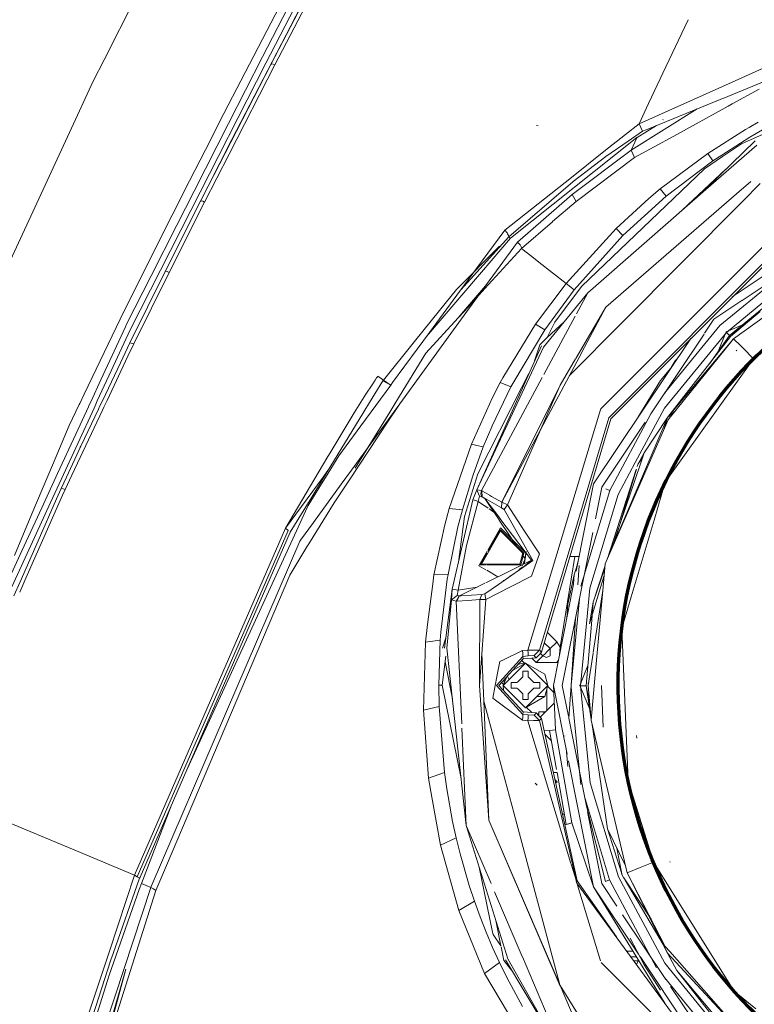
# Model space of a CAD drawing. Units: millimetres. Extents: x -1518 to 1525, y -443 to 3582.
# Drawn here: x 711 to 837, y 1415 to 1583 of the extents above; entities that cross this region are included whole.
import ezdxf

# ---------------------------------------------------------------- set-up
doc = ezdxf.new("R2010")
doc.units = ezdxf.units.MM
doc.layers.add('1', color=7, linetype='Continuous', true_color=0xffffff)
doc.styles.add('blockfont', font='simplex.shx')
doc.dimstyles.get("Standard").update_dxf_attribs({"dimtxt": 0.18, "dimasz": 0.18, "dimexe": 0.18, "dimexo": 0.0625, "dimgap": 0.09, "dimtad": 0, "dimtih": 1, "dimtoh": 1, "dimdec": 4, "dimzin": 0, "dimdsep": 46, "dimtxsty": 'Standard', "dimcen": 0.09, "dimadec": 0, "dimazin": 0, "dimtfac": 1, "dimtdec": 4, "dimtofl": 0, "dimtmove": 0, "dimatfit": 3, "dimfxl": 1, "dimtolj": 1, "dimtzin": 0, "dimarcsym": 0})

# ---------------------------------------------------------------- blocks, each defined once
blk = doc.blocks.new('_U0')
at = {"layer": '1', "color": 18, "lineweight": 35}
for p, q in [((-892.172158, 1469.376779), (-892.172158, 17.486233)), ((892.170861, 1469.376736), (892.170861, 17.486233)), ((-892.172158, 19.486233), (-261.292316, 19.486233)), ((892.170861, 19.486233), (261.291018, 19.486233))]:
    blk.add_line(p, q, dxfattribs=at)
at = {"layer": '1', "color": 18, "lineweight": 13}
for p, q in [((28.124351, 66.361233), (3.124351, 66.361233)), ((3.124351, 66.361233), (3.124351, -27.388767)), ((259.791018, 66.361233), (234.791018, 66.361233)), ((259.791018, -27.388767), (259.791018, 66.361233)), ((3.124351, -27.388767), (28.124351, -27.388767)), ((234.791018, -27.388767), (259.791018, -27.388767))]:
    blk.add_line(p, q, dxfattribs=at)
at = {"layer": '1', "color": 18, "lineweight": 70}
for points in [[(-892.172158, 19.486233), (-842.172208, 32.883692), (-842.172109, 6.088773)], [(892.170861, 19.486233), (842.17091, 6.088773), (842.170811, 32.883692)]]:
    blk.add_solid(points, dxfattribs=at)
at = {"layer": '1', "color": 18, "linetype": 'Continuous', "lineweight": 13, "char_height": 50, "attachment_point": 7, "line_spacing_factor": 0.903614, "style": 'blockfont'}
for s, insert in [('\\W1.3321;70.2', (-257.142316, -19.409601)), ('\\W1.1442;1784', (27.649351, -19.409601))]:
    blk.add_mtext(s, dxfattribs=dict(at, insert=insert))
blk = doc.blocks.new('_U2')
at = {"layer": '1', "color": 18, "lineweight": 13}
for p, q in [((55.364524, 3271.639433), (30.364524, 3271.639433)), ((30.364524, 3271.639433), (30.364524, 3177.889433)), ((287.03119, 3271.639433), (262.03119, 3271.639433)), ((287.03119, 3177.889433), (287.03119, 3271.639433)), ((30.364524, 3177.889433), (55.364524, 3177.889433)), ((262.03119, 3177.889433), (287.03119, 3177.889433))]:
    blk.add_line(p, q, dxfattribs=at)
at = {"layer": '1', "color": 18, "lineweight": 35}
for p, q in [((-1317.940056, 1535.981059), (-1317.940056, 3226.764433)), ((1317.939937, 1535.981059), (1317.939937, 3226.764433)), ((-1317.940056, 3224.764433), (-288.53131, 3224.764433)), ((1317.939937, 3224.764433), (288.53119, 3224.764433))]:
    blk.add_line(p, q, dxfattribs=at)
at = {"layer": '1', "color": 18, "lineweight": 70}
for points in [[(-1317.940056, 3224.764433), (-1267.940106, 3238.161892), (-1267.940007, 3211.366973)], [(1317.939937, 3224.764433), (1267.939986, 3211.366973), (1267.939888, 3238.161892)]]:
    blk.add_solid(points, dxfattribs=at)
at = {"layer": '1', "color": 18, "linetype": 'Continuous', "lineweight": 13, "char_height": 50, "attachment_point": 7, "line_spacing_factor": 0.903614, "style": 'blockfont'}
for s, insert in [('\\W1.2899;103.8', (-284.38131, 3185.868599)), ('\\W1.1591;2636', (54.889524, 3185.868599))]:
    blk.add_mtext(s, dxfattribs=dict(at, insert=insert))

msp = doc.modelspace()

# ---------------------------------------------------------------- linework, layer by layer
at = {"layer": '1', "color": 18, "linetype": 'Continuous', "lineweight": 13}
for p, q in [((725.477934, 1576.197027), (746.288836, 1617.399928)), ((755.787373, 1578.939079), (766.089857, 1598.843695)), ((763.995349, 1596.669794), (753.13282, 1575.632452)), ((745.952904, 1567.046165), (757.583976, 1589.497806)), ((752.564371, 1576.729893), (758.185685, 1587.646843)), ((754.650474, 1575.328349), (760.572493, 1586.738587)), ((759.895861, 1586.830736), (756.002307, 1579.337477)), ((821.431994, 1574.988722), (825.254078, 1583.064096)), ((753.974974, 1575.435876), (756.002307, 1579.337477)), ((747.325122, 1562.589765), (755.787373, 1578.939079)), ((725.477934, 1576.197027), (723.636925, 1572.552203)), ((746.749699, 1565.307617), (752.564371, 1576.729893)), ((753.13282, 1575.632452), (740.312517, 1550.49479)), ((753.974974, 1575.435876), (743.274033, 1554.627299)), ((746.827483, 1560.102224), (754.650474, 1575.328349)), ((754.066825, 1575.505137), (753.974974, 1575.435876)), ((754.066825, 1575.505137), (754.35549, 1575.485109)), ((754.650474, 1575.328349), (754.35549, 1575.485109)), ((818.481565, 1568.754911), (821.431994, 1574.988722)), ((839.35899, 1575.345592), (836.228132, 1573.943853)), ((723.636925, 1572.552203), (719.56712, 1563.777685)), ((830.50814, 1571.382855), (836.228132, 1573.943853)), ((840.409515, 1573.390661), (831.349445, 1569.687659)), ((821.831489, 1567.49808), (830.508139, 1571.382854)), ((837.40463, 1571.224594), (832.783461, 1568.683862)), ((818.095615, 1564.270568), (830.723957, 1569.432011)), ((830.723958, 1569.432012), (830.723958, 1569.432012)), ((830.723959, 1569.432012), (831.143975, 1569.603681)), ((831.34944, 1569.687658), (831.143975, 1569.603681)), ((826.786454, 1567.822679), (815.528691, 1560.77385)), ((818.481565, 1568.754911), (816.874921, 1565.278888)), ((816.874921, 1565.278888), (821.831305, 1567.497997)), ((821.83135, 1567.498017), (821.831424, 1567.49805)), ((832.092892, 1568.304193), (822.797388, 1563.193595)), ((832.783461, 1568.683862), (832.092897, 1568.304195)), ((745.952904, 1567.046165), (742.780268, 1560.855508)), ((820.978432, 1565.996859), (820.957227, 1565.984897)), ((837.250471, 1565.574885), (835.686505, 1564.678073)), ((740.869343, 1553.756356), (746.749699, 1565.307617)), ((799.646556, 1564.929843), (799.349844, 1564.991474)), ((814.566255, 1563.452244), (816.874921, 1565.278888)), ((815.036178, 1562.328458), (817.45261, 1564.007759)), ((816.550706, 1562.935882), (819.851332, 1564.988163)), ((816.874921, 1565.278888), (817.163765, 1564.643383)), ((817.16615, 1564.638138), (817.163765, 1564.643383)), ((817.16615, 1564.638138), (817.45261, 1564.007759)), ((817.45261, 1564.007759), (818.095537, 1564.270536)), ((835.050583, 1564.313412), (828.621626, 1560.239315)), ((835.686505, 1564.678073), (835.050583, 1564.313412)), ((837.967873, 1564.261079), (835.805774, 1563.01117)), ((719.56712, 1563.777685), (698.707163, 1518.803478)), ((747.325122, 1562.589765), (743.274033, 1554.627299)), ((816.525698, 1562.920332), (794.927418, 1545.774937)), ((814.566255, 1563.452244), (810.873032, 1560.530067)), ((811.212599, 1559.671164), (815.036178, 1562.328458)), ((815.528691, 1560.77385), (816.521, 1562.910218)), ((822.797279, 1563.193534), (816.12277, 1559.52394)), ((816.521031, 1562.910286), (816.525698, 1562.920332)), ((816.525698, 1562.920332), (816.550538, 1562.935778)), ((836.691022, 1562.398672), (826.63257, 1552.586688)), ((835.805774, 1563.01117), (830.995381, 1559.932828)), ((838.605612, 1563.766774), (834.353685, 1561.8397)), ((740.0527, 1555.533171), (742.780268, 1560.855508)), ((810.873032, 1560.530067), (805.323303, 1556.139112)), ((815.528691, 1560.77385), (805.461466, 1553.216577)), ((815.825701, 1560.148955), (815.528691, 1560.77385)), ((836.991727, 1561.641216), (828.302001, 1554.045871)), ((834.353685, 1561.8397), (831.162751, 1559.683561)), ((742.623866, 1551.920414), (746.827483, 1560.102224)), ((805.637956, 1555.44281), (811.212599, 1559.671164)), ((816.12277, 1559.52394), (806.111455, 1552.031994)), ((816.12277, 1559.52394), (815.825701, 1560.148955)), ((828.621626, 1560.239315), (820.49942, 1554.162145)), ((829.488695, 1558.968663), (821.518183, 1552.931786)), ((831.162751, 1559.683561), (828.060925, 1557.587624)), ((828.621626, 1560.239315), (829.488695, 1558.968663)), ((830.995381, 1559.932828), (829.488695, 1558.968663)), ((807.046056, 1537.497163), (828.060925, 1557.587624)), ((831.710799, 1557.540482), (824.254651, 1550.508242)), ((737.095892, 1549.706697), (740.0527, 1555.533171)), ((805.323303, 1556.139112), (793.921173, 1547.117591)), ((741.949856, 1552.052259), (743.274033, 1554.627299)), ((794.60907, 1546.004057), (805.568993, 1555.383802)), ((805.568993, 1555.383802), (805.637956, 1555.44281)), ((828.298298, 1554.042634), (808.120251, 1536.405802)), ((820.49942, 1554.162145), (818.556488, 1552.532673)), ((820.49942, 1554.162145), (821.518183, 1552.931786)), ((835.958338, 1555.416973), (833.53755, 1553.317326)), ((837.596855, 1555.078315), (834.471125, 1551.93325)), ((737.930238, 1547.982931), (740.869343, 1553.756356)), ((805.461466, 1553.216577), (796.119153, 1545.093536)), ((806.111455, 1552.031994), (805.461466, 1553.216577)), ((833.53755, 1553.317325), (811.203837, 1533.946394)), ((818.556488, 1552.532673), (812.950432, 1547.389031)), ((821.518183, 1552.931786), (814.130425, 1546.20707)), ((740.312517, 1550.49479), (729.913771, 1530.105232)), ((735.908091, 1540.048957), (741.949856, 1552.052259)), ((736.580431, 1539.908767), (742.623866, 1551.920414)), ((742.036223, 1552.110672), (741.949856, 1552.052259)), ((742.324293, 1552.077651), (742.036223, 1552.110672)), ((742.623866, 1551.920414), (742.324293, 1552.077651)), ((806.111455, 1552.031994), (802.113695, 1548.570674)), ((834.471123, 1551.933248), (813.994765, 1531.330227)), ((732.658327, 1540.86566), (737.095892, 1549.706697)), ((737.930238, 1547.982931), (733.51711, 1539.313793)), ((793.921173, 1547.117591), (789.123297, 1540.599465)), ((793.921173, 1547.117591), (794.341087, 1546.662927)), ((802.110592, 1548.567987), (796.813071, 1543.981314)), ((812.950432, 1547.389031), (804.413855, 1538.020134)), ((814.130425, 1546.20707), (812.950432, 1547.389031)), ((786.425233, 1536.933899), (794.60907, 1546.004057)), ((794.927418, 1545.774937), (789.95845, 1539.962289)), ((794.427156, 1546.506047), (794.341087, 1546.662927)), ((794.429421, 1546.501994), (794.427156, 1546.506047)), ((794.599712, 1546.191692), (794.429421, 1546.501994)), ((794.599712, 1546.191692), (794.60907, 1546.004057)), ((794.60907, 1546.004057), (794.927418, 1545.774937)), ((814.130425, 1546.20707), (805.797458, 1536.912203)), ((793.010349, 1544.391701), (785.677671, 1536.996484)), ((796.813071, 1543.981314), (790.543079, 1537.131429)), ((796.119153, 1545.093536), (790.667117, 1537.607551)), ((796.53883, 1544.640303), (796.119153, 1545.093536)), ((796.626151, 1544.483423), (796.53883, 1544.640303)), ((796.626151, 1544.483423), (796.800673, 1544.169784)), ((796.813071, 1543.981314), (796.800673, 1544.169784)), ((796.813071, 1543.981314), (797.086418, 1543.783307)), ((798.355014, 1542.785531), (797.086418, 1543.783307)), ((838.973056, 1545.25887), (810.337901, 1516.623617)), ((799.153452, 1542.157544), (798.355055, 1542.785499)), ((799.776291, 1541.667669), (799.153464, 1542.157534)), ((840.153636, 1543.508591), (811.789274, 1515.14423)), ((840.36345, 1543.197531), (812.063217, 1514.897348)), ((732.658327, 1540.86566), (728.239477, 1531.92687)), ((786.425233, 1536.933899), (789.123297, 1540.599465)), ((804.413855, 1538.020134), (799.778074, 1541.666267)), ((832.798858, 1535.758651), (841.472095, 1541.5539)), ((729.304135, 1531.037807), (733.51711, 1539.313793)), ((729.901254, 1527.857541), (735.908091, 1540.048957)), ((730.571091, 1527.71151), (736.580431, 1539.908767)), ((735.990226, 1540.099621), (735.908091, 1540.048957)), ((735.990226, 1540.099621), (736.276865, 1540.060878)), ((736.580431, 1539.908767), (736.276865, 1540.060878)), ((789.958176, 1539.961969), (782.889903, 1531.693577)), ((789.958439, 1539.962277), (789.958346, 1539.962168)), ((841.224246, 1539.468445), (830.689907, 1530.81715)), ((834.50469, 1535.129028), (841.330835, 1539.690119)), ((783.726142, 1534.578037), (785.676301, 1536.994815)), ((785.676301, 1536.994815), (785.677671, 1536.996484)), ((790.667117, 1537.607551), (786.892907, 1533.209279)), ((787.028625, 1533.291937), (790.543079, 1537.131429)), ((787.919069, 1533.834262), (790.667117, 1537.607551)), ((804.413855, 1538.020134), (799.191475, 1531.03888)), ((807.046056, 1537.497163), (802.515626, 1531.401991)), ((804.413855, 1538.020134), (805.797458, 1536.912203)), ((831.800044, 1529.660343), (840.780819, 1537.042426)), ((781.07564, 1529.666275), (786.376466, 1536.867647)), ((786.376568, 1536.867786), (786.425233, 1536.933899)), ((808.120012, 1536.405683), (800.55505, 1527.148246)), ((805.797458, 1536.912203), (800.77523, 1530.081271)), ((808.120012, 1536.405683), (806.201559, 1532.842463)), ((808.120012, 1536.405683), (808.120251, 1536.405802)), ((842.881162, 1535.678399), (833.026648, 1528.581976)), ((782.792628, 1533.421158), (783.726121, 1534.57801)), ((785.204025, 1530.106291), (787.919067, 1533.83426)), ((806.063624, 1525.213254), (811.203778, 1533.946394)), ((807.107412, 1526.267832), (811.203778, 1533.946394)), ((811.203778, 1533.946394), (811.203837, 1533.946394)), ((829.658091, 1531.89063), (834.440035, 1535.085827)), ((837.987854, 1533.72596), (832.346678, 1529.114365)), ((778.493886, 1528.093859), (782.792628, 1533.421158)), ((785.992444, 1532.159924), (780.44194, 1526.096105)), ((785.992444, 1532.159924), (787.028621, 1533.291933)), ((786.892903, 1533.209274), (785.992444, 1532.159924)), ((805.990495, 1532.450446), (800.614872, 1522.466089)), ((837.569672, 1533.229395), (832.50463, 1528.956651)), ((722.093193, 1519.125179), (728.239477, 1531.92687)), ((724.935956, 1521.581316), (729.117692, 1530.634283)), ((729.117692, 1530.634283), (729.304135, 1531.037807)), ((781.245032, 1529.769443), (782.889903, 1531.693577)), ((799.191475, 1531.03888), (793.633223, 1521.904706)), ((799.191475, 1531.03888), (800.77523, 1530.081271)), ((802.515626, 1531.401991), (801.13729, 1528.691895)), ((804.146915, 1531.543702), (801.15028, 1528.717436)), ((804.956588, 1522.236151), (813.994765, 1531.330227)), ((830.689728, 1530.816912), (821.243167, 1519.296798)), ((828.083651, 1529.534312), (829.658091, 1531.89063)), ((830.689728, 1530.816912), (830.689907, 1530.81715)), ((835.140191, 1531.179945), (831.766248, 1529.782414)), ((832.346678, 1529.114365), (834.055611, 1530.26502)), ((836.449504, 1525.155663), (844.702785, 1531.511643)), ((729.913771, 1530.105232), (726.68461, 1523.092146)), ((774.754396, 1521.078624), (781.075628, 1529.666258)), ((776.007831, 1517.479182), (785.203903, 1530.106123)), ((780.572443, 1528.982662), (781.245016, 1529.769424)), ((800.77523, 1530.081271), (795.326054, 1520.956039)), ((801.15028, 1528.717436), (799.914598, 1527.552008)), ((809.10778, 1503.783108), (825.703491, 1528.620284)), ((818.87008, 1515.745219), (827.981639, 1529.381641)), ((831.800044, 1529.660343), (821.211874, 1516.742827)), ((832.50463, 1528.956651), (821.720421, 1515.128494)), ((833.026648, 1528.581976), (821.720421, 1515.128494)), ((833.026648, 1528.581976), (822.007775, 1514.938475)), ((832.346678, 1529.114365), (828.886925, 1524.317813)), ((832.346678, 1529.114365), (829.316942, 1524.869207)), ((830.200316, 1526.001921), (831.766248, 1529.782414)), ((831.800044, 1529.660343), (832.149506, 1529.311299)), ((832.346678, 1529.114365), (832.149506, 1529.311299)), ((832.346678, 1529.114365), (832.50463, 1528.956651)), ((833.026648, 1528.581976), (834.272027, 1527.335285)), ((728.286971, 1524.476581), (729.901254, 1527.857541)), ((728.290479, 1524.479612), (729.901254, 1527.857541)), ((729.562555, 1525.57868), (730.571091, 1527.71151)), ((730.571091, 1527.71151), (729.901254, 1527.857541)), ((773.189707, 1521.52055), (778.493867, 1528.093834)), ((789.136708, 1502.767564), (800.189018, 1527.379035)), ((800.55505, 1527.148246), (789.136708, 1502.767564)), ((799.914598, 1527.552008), (799.032734, 1524.804201)), ((800.728222, 1527.887582), (800.710645, 1527.853023)), ((834.592819, 1527.014135), (834.272027, 1527.335285)), ((836.449504, 1525.155663), (834.592819, 1527.014135)), ((725.992266, 1518.028315), (729.562549, 1525.578668)), ((775.324881, 1517.75849), (780.44194, 1526.096105)), ((793.450356, 1500.667931), (807.081902, 1526.220013)), ((833.597302, 1526.500105), (833.474457, 1526.62301)), ((725.192965, 1517.996482), (728.286965, 1524.476567)), ((725.199098, 1517.996726), (728.290473, 1524.479598)), ((803.37429, 1520.644068), (806.038648, 1525.17082)), ((820.542693, 1521.418571), (822.516667, 1523.850876)), ((836.449504, 1525.155663), (821.360052, 1504.055263)), ((822.386611, 1523.690624), (823.052645, 1524.797916)), ((823.299691, 1525.022752), (823.052645, 1524.797916)), ((726.684603, 1523.092132), (724.322357, 1517.96181)), ((771.778047, 1521.487831), (772.042036, 1521.880745)), ((772.042036, 1521.880745), (772.174358, 1522.076964)), ((772.174358, 1522.076964), (772.240639, 1522.174954)), ((774.344363, 1520.724388), (772.240639, 1522.174954)), ((800.348154, 1521.970703), (789.942026, 1502.64299)), ((793.633223, 1521.904706), (793.147862, 1521.107077)), ((798.072283, 1522.665454), (796.807706, 1520.179032)), ((723.244204, 1517.918871), (724.935948, 1521.581299)), ((769.337962, 1513.720123), (774.443388, 1520.656108)), ((770.215034, 1519.114615), (771.253169, 1520.699619)), ((770.815364, 1517.675607), (773.079932, 1521.384477)), ((771.253169, 1520.699619), (771.778047, 1521.487831)), ((773.079932, 1521.384477), (773.081541, 1521.386503)), ((774.333363, 1520.714884), (773.079932, 1521.384477)), ((774.443388, 1520.656108), (774.333423, 1520.714852)), ((774.443388, 1520.656108), (774.344417, 1520.724351)), ((774.443388, 1520.656108), (774.754228, 1521.078397)), ((796.807706, 1520.179032), (789.335191, 1505.486728)), ((794.976234, 1520.370244), (791.764438, 1513.682486)), ((793.147862, 1521.107077), (791.811883, 1518.529893)), ((793.147862, 1521.107077), (794.976234, 1520.370244)), ((793.450356, 1500.667931), (803.37429, 1520.644068)), ((794.380605, 1500.202299), (803.37429, 1520.644068)), ((794.976234, 1520.370244), (795.326054, 1520.956039)), ((816.684105, 1515.121851), (820.542693, 1521.418571)), ((721.31461, 1517.50352), (722.093184, 1519.125159)), ((768.184185, 1515.911103), (770.215034, 1519.114615)), ((791.811883, 1518.529893), (788.22726, 1510.589362)), ((719.525576, 1513.777257), (721.242338, 1517.35299)), ((720.634818, 1512.269856), (722.806849, 1516.972048)), ((721.24246, 1517.353243), (721.314522, 1517.503336)), ((722.806939, 1516.972242), (722.940126, 1517.260576)), ((722.940194, 1517.260724), (723.244145, 1517.918743)), ((723.93132, 1517.112556), (723.759858, 1516.740175)), ((724.322314, 1517.961716), (723.931378, 1517.112682)), ((724.506328, 1516.558386), (724.715042, 1516.995519)), ((724.512504, 1516.556881), (724.721229, 1516.994595)), ((724.715094, 1516.995627), (725.192934, 1517.996416)), ((724.721281, 1516.994703), (725.199067, 1517.996661)), ((725.215521, 1516.385674), (725.451864, 1516.885485)), ((725.451907, 1516.885578), (725.992247, 1518.028274)), ((769.834989, 1516.069966), (770.815248, 1517.675417)), ((776.007831, 1517.479182), (773.911862, 1514.323775)), ((773.994575, 1514.714829), (776.007831, 1517.479182)), ((775.324881, 1517.75849), (774.277324, 1516.051622)), ((723.759786, 1516.740019), (718.179841, 1504.621504)), ((719.957998, 1505.267185), (725.215474, 1516.385575)), ((721.487522, 1510.235787), (724.506267, 1516.558259)), ((721.496284, 1510.231615), (724.512444, 1516.556755)), ((762.797595, 1504.544245), (769.834984, 1516.069958)), ((768.184185, 1515.911103), (764.287591, 1509.375812)), ((774.277318, 1516.051612), (768.400815, 1506.476559)), ((797.870696, 1475.406644), (810.179532, 1516.10005)), ((810.179532, 1516.10005), (810.337901, 1516.623617)), ((811.104417, 1490.149499), (821.720421, 1515.128494)), ((811.7311, 1515.086056), (811.789274, 1515.14423)), ((811.873317, 1502.650143), (818.87008, 1515.745219)), ((816.238046, 1507.420541), (821.211874, 1516.742827)), ((817.779541, 1509.07302), (821.720421, 1515.128494)), ((821.720421, 1515.128494), (821.098205, 1513.027924)), ((823.141401, 1516.342123), (821.720421, 1515.128494)), ((716.676657, 1507.011256), (719.525576, 1513.777257)), ((765.570257, 1508.601501), (769.337956, 1513.720115)), ((773.911852, 1514.323759), (767.388392, 1504.502921)), ((767.728541, 1506.111088), (773.994566, 1514.714816)), ((790.270746, 1510.085941), (791.699767, 1513.534309)), ((791.764438, 1513.682486), (791.699767, 1513.534309)), ((799.847305, 1475.395915), (811.7311, 1515.086056)), ((800.206721, 1475.027797), (812.063217, 1514.897348)), ((810.493648, 1503.208996), (817.93914, 1514.35197)), ((811.104417, 1490.149499), (821.844459, 1514.736296)), ((821.844459, 1514.736296), (822.007775, 1514.938475)), ((720.634818, 1512.269856), (717.54626, 1505.583461)), ((721.496284, 1510.231615), (719.050411, 1504.937624)), ((721.357812, 1509.931898), (721.487522, 1510.235787)), ((721.487522, 1510.235787), (721.496284, 1510.231615)), ((788.22726, 1510.589362), (784.451008, 1499.591113)), ((788.22726, 1510.589362), (789.183179, 1510.353868)), ((790.270746, 1510.085941), (788.478374, 1505.184175)), ((789.185526, 1510.35329), (790.270746, 1510.085941)), ((763.291359, 1504.871608), (765.570257, 1508.601501)), ((763.561286, 1508.15508), (764.287591, 1509.375812)), ((817.779541, 1509.07302), (816.704869, 1507.19762)), ((817.087889, 1507.053019), (817.779541, 1509.07302)), ((713.162848, 1498.66618), (716.67664, 1507.011216)), ((756.475806, 1496.24622), (763.561282, 1508.155074)), ((812.109614, 1492.514684), (817.087889, 1507.053019)), ((813.3232, 1501.957418), (816.238046, 1507.420541)), ((816.557139, 1506.741779), (816.704869, 1507.19762)), ((816.704869, 1507.19762), (816.575549, 1506.771297)), ((817.536278, 1508.36256), (816.704869, 1507.19762)), ((717.546243, 1505.583424), (714.816191, 1499.673158)), ((718.803585, 1502.825857), (719.957779, 1505.266722)), ((762.883801, 1504.951811), (763.837782, 1506.247844)), ((765.993416, 1503.728629), (767.728525, 1506.111065)), ((786.687732, 1499.350668), (788.478374, 1505.184175)), ((789.335191, 1505.486728), (787.077904, 1498.2363)), ((811.422066, 1490.896915), (816.400659, 1506.258943)), ((816.439057, 1506.321335), (812.603352, 1493.676427)), ((718.179367, 1504.620476), (716.324323, 1500.591693)), ((719.050064, 1504.936873), (718.143821, 1502.975346)), ((756.475806, 1496.24622), (762.883746, 1504.951737)), ((760.358214, 1500.070811), (762.641999, 1503.808774)), ((760.961115, 1501.53649), (762.797538, 1504.54415)), ((765.993416, 1503.728629), (761.24641, 1497.210592)), ((762.64201, 1503.808792), (763.291359, 1504.871608)), ((762.797548, 1504.544167), (762.797567, 1504.544197)), ((762.883755, 1504.951749), (762.883775, 1504.951776)), ((767.388371, 1504.502888), (764.773548, 1500.566364)), ((806.144043, 1488.883318), (809.10778, 1503.783108)), ((809.569716, 1503.591658), (809.569762, 1503.591726)), ((821.360052, 1504.055263), (819.432378, 1497.578145)), ((715.18786, 1494.630584), (718.366632, 1501.835475)), ((717.376235, 1501.232359), (718.143821, 1502.975346)), ((718.143821, 1502.975346), (718.21171, 1503.002049)), ((718.488812, 1502.952338), (718.21171, 1503.002049)), ((718.366682, 1501.83559), (718.803585, 1502.825857)), ((718.488812, 1502.952338), (718.803585, 1502.825857)), ((789.136708, 1502.767564), (788.463771, 1501.086832)), ((789.136708, 1502.767564), (789.641857, 1501.688958)), ((789.942026, 1502.64299), (789.136708, 1502.767564)), ((789.641857, 1501.688958), (789.413154, 1500.796558)), ((790.006042, 1501.600743), (789.641857, 1501.688958)), ((789.942026, 1502.64299), (789.823532, 1502.065421)), ((789.823532, 1502.065421), (789.966166, 1501.639606)), ((789.942026, 1502.64299), (790.023804, 1502.603532)), ((790.023804, 1502.603532), (791.249434, 1501.91117)), ((790.023804, 1502.603532), (790.083468, 1501.559855)), ((791.327695, 1501.86696), (791.696608, 1501.65856)), ((811.873317, 1502.650143), (807.88821, 1489.509345)), ((813.3232, 1501.957418), (808.492362, 1486.004469)), ((809.420748, 1497.815177), (810.493648, 1503.208996)), ((811.188936, 1502.933384), (811.873317, 1502.650143)), ((716.324258, 1500.591553), (712.952744, 1493.269306)), ((714.205398, 1494.032224), (717.376179, 1501.232233)), ((757.29394, 1495.530487), (760.961115, 1501.53649)), ((760.358214, 1500.070811), (760.231078, 1499.862791)), ((764.773548, 1500.566364), (760.474652, 1493.56188)), ((788.463771, 1501.086832), (784.975708, 1485.804436)), ((789.413154, 1500.796558), (787.411094, 1493.287803)), ((788.938463, 1500.941635), (788.463771, 1501.086832)), ((788.938463, 1500.941635), (789.413154, 1500.796558)), ((789.413154, 1500.796558), (790.499223, 1500.047762)), ((789.966166, 1501.639606), (790.006042, 1501.600743)), ((790.083468, 1501.559855), (790.006042, 1501.600743)), ((790.083468, 1501.559855), (790.50231, 1501.313807)), ((790.918305, 1501.088696), (790.083468, 1501.559855)), ((790.50231, 1501.313807), (792.965785, 1497.633441)), ((793.076245, 1497.914194), (790.50231, 1501.313807)), ((790.50554, 1500.043407), (791.105898, 1499.629487)), ((793.38026, 1499.699236), (790.964944, 1501.062374)), ((793.450356, 1500.667931), (791.696608, 1501.65856)), ((793.450356, 1500.667931), (793.38026, 1499.699236)), ((793.450356, 1500.667931), (794.380605, 1500.202299)), ((794.380605, 1500.202299), (793.805838, 1499.400021)), ((794.380605, 1500.202299), (797.312319, 1495.73064)), ((710.179135, 1491.580051), (713.162787, 1498.666035)), ((714.816124, 1499.673013), (711.42966, 1492.341684)), ((760.231078, 1499.862791), (739.67089, 1455.072125)), ((784.451008, 1499.591113), (783.68938, 1496.788622)), ((784.451008, 1499.591113), (786.687732, 1499.350668)), ((786.687732, 1499.350668), (785.927355, 1496.445061)), ((791.25113, 1499.529356), (792.078623, 1498.958837)), ((792.507606, 1498.663073), (792.511044, 1498.660703)), ((793.38026, 1499.699236), (793.805838, 1499.400021)), ((793.805838, 1499.400021), (798.73687, 1490.702988)), ((761.246358, 1497.210521), (759.018838, 1494.151951)), ((783.68938, 1496.788622), (781.837642, 1488.275406)), ((787.077904, 1498.2363), (786.034, 1490.441175)), ((792.986497, 1497.602499), (796.267047, 1492.701445)), ((798.494339, 1490.758062), (793.099075, 1497.884041)), ((819.432378, 1497.578145), (815.542161, 1484.506724)), ((730.67683, 1436.956403), (756.475806, 1496.24622)), ((731.111586, 1436.688182), (756.94257, 1495.851637)), ((731.111586, 1436.688182), (756.94257, 1495.851637)), ((731.639147, 1436.633107), (757.293701, 1495.53001)), ((756.475806, 1496.24622), (756.94257, 1495.851637)), ((756.475806, 1496.24622), (756.94257, 1495.851637)), ((757.293701, 1495.53001), (757.29394, 1495.530487)), ((785.927355, 1496.445061), (784.237444, 1488.306758)), ((793.216825, 1495.75162), (789.935529, 1490.068318)), ((793.216825, 1496.257545), (791.025875, 1492.46276)), ((793.216825, 1495.940209), (791.096386, 1492.267473)), ((793.216825, 1495.957614), (791.097871, 1492.287522)), ((797.511637, 1491.962792), (793.216825, 1496.257545)), ((797.211647, 1491.962792), (793.216825, 1495.957614)), ((793.216825, 1495.940209), (797.194242, 1491.962792)), ((793.216825, 1495.75162), (797.005713, 1491.962792)), ((797.312319, 1495.73064), (799.865365, 1491.83643)), ((805.875018, 1479.989645), (808.953506, 1495.466202)), ((712.952707, 1493.269225), (709.693537, 1486.190965)), ((711.140248, 1487.072073), (714.205368, 1494.032154)), ((712.115, 1487.665747), (715.187833, 1494.630522)), ((714.205387, 1494.032197), (714.205388, 1494.0322)), ((715.187854, 1494.630569), (715.187859, 1494.630582)), ((758.945882, 1493.982912), (733.526289, 1435.047266)), ((759.018838, 1494.151951), (758.945882, 1493.982912)), ((760.474599, 1493.561793), (760.141313, 1493.018747)), ((785.956919, 1485.654113), (787.411094, 1493.287803)), ((711.429617, 1492.341592), (708.155984, 1485.254531)), ((757.192612, 1488.214252), (760.141313, 1493.018747)), ((790.92477, 1492.287643), (789.497375, 1489.815355)), ((790.899273, 1491.943544), (789.757133, 1489.965321)), ((790.897787, 1491.923487), (789.772272, 1489.974023)), ((790.899273, 1491.943544), (790.897787, 1491.923487)), ((791.096386, 1492.267473), (791.097871, 1492.287522)), ((797.005713, 1491.962792), (796.49812, 1490.068318)), ((797.194242, 1491.962792), (796.661377, 1489.974023)), ((797.211647, 1491.962792), (796.676457, 1489.965321)), ((796.935894, 1491.702207), (797.414899, 1490.986587)), ((797.365248, 1490.851165), (797.511637, 1491.962792)), ((797.414899, 1490.986587), (797.590435, 1492.254974)), ((799.425006, 1490.58211), (799.865365, 1491.83643)), ((790.752692, 1489.965321), (789.757133, 1489.965321)), ((789.772272, 1489.974023), (790.753337, 1489.974023)), ((789.935529, 1490.068318), (796.49812, 1490.068318)), ((790.753337, 1489.974023), (790.752692, 1489.965321)), ((790.925798, 1489.965321), (790.926443, 1489.974023)), ((796.676457, 1489.965321), (790.925798, 1489.965321)), ((790.926443, 1489.974023), (796.661377, 1489.974023)), ((796.778275, 1489.906538), (792.809486, 1487.938408)), ((798.737288, 1490.702392), (792.860089, 1486.627531)), ((796.204391, 1489.965916), (796.203679, 1489.965321)), ((797.365248, 1490.851165), (796.936214, 1489.815355)), ((798.489869, 1490.755321), (797.024572, 1490.028677)), ((797.414899, 1490.986587), (797.044609, 1490.038614)), ((798.489869, 1490.755321), (797.093161, 1489.562463)), ((797.330439, 1490.376116), (797.174648, 1490.1031)), ((797.414899, 1490.986587), (797.330439, 1490.376116)), ((798.494339, 1490.758062), (798.489869, 1490.755321)), ((798.489869, 1490.755321), (798.494637, 1490.757705)), ((798.494339, 1490.758062), (798.494637, 1490.757705)), ((798.526645, 1488.02304), (799.425006, 1490.58211)), ((798.737288, 1490.702392), (798.73687, 1490.702988)), ((803.388178, 1475.921509), (805.908442, 1491.376759)), ((805.908442, 1491.376759), (805.068612, 1491.376759)), ((805.796683, 1488.251207), (806.311607, 1489.892841)), ((806.424677, 1491.376759), (805.908442, 1491.376759)), ((806.49886, 1490.667112), (806.311607, 1489.892841)), ((806.402463, 1490.182488), (806.311607, 1489.892841)), ((806.640017, 1491.376759), (806.424677, 1491.376759)), ((810.69541, 1485.604522), (811.104417, 1490.149499)), ((735.168755, 1436.307189), (757.192612, 1488.214252)), ((781.837642, 1488.275406), (781.641364, 1486.726162)), ((781.837642, 1488.275406), (784.237444, 1488.306758)), ((784.237444, 1488.306758), (784.107268, 1487.519858)), ((790.690536, 1489.126479), (789.497375, 1489.815355)), ((792.776582, 1487.922091), (790.856539, 1489.030637)), ((796.625107, 1489.409892), (796.343208, 1489.042496)), ((796.512387, 1489.159793), (796.842992, 1489.522458)), ((796.512623, 1489.159956), (796.843588, 1489.522935)), ((796.867271, 1489.584614), (796.842992, 1489.522458)), ((796.886841, 1489.598734), (796.843588, 1489.522935)), ((804.723442, 1483.22725), (805.796683, 1488.251207)), ((805.796683, 1488.251207), (805.703913, 1486.670625)), ((806.434759, 1486.572718), (806.658447, 1489.819409)), ((806.918144, 1486.310718), (807.88821, 1489.509345)), ((809.061468, 1483.613012), (811.075422, 1489.827303)), ((809.061468, 1483.613012), (811.034793, 1489.375824)), ((710.087384, 1484.681297), (711.14024, 1487.072056)), ((711.059488, 1485.27336), (712.114992, 1487.665729)), ((781.641364, 1486.726162), (780.762553, 1479.789254)), ((783.016086, 1478.477714), (784.107268, 1487.519858)), ((790.518313, 1486.802211), (786.532164, 1484.825472)), ((792.859534, 1486.627147), (790.520787, 1485.005614)), ((792.776582, 1487.922091), (790.698017, 1486.891327)), ((793.652387, 1487.265069), (793.917432, 1487.360623)), ((795.081203, 1488.167505), (794.797968, 1488.091608)), ((795.156538, 1486.307261), (798.526645, 1488.02304)), ((802.263975, 1469.3768), (805.703913, 1486.670625)), ((810.923431, 1488.138349), (808.933868, 1481.579493)), ((784.975708, 1485.804436), (783.614635, 1475.734708)), ((784.975708, 1485.804436), (784.852743, 1483.998177)), ((785.301447, 1485.754606), (784.975708, 1485.804436)), ((785.956919, 1485.654113), (785.301447, 1485.754606)), ((785.956919, 1485.654113), (785.775661, 1484.750745)), ((785.956919, 1485.654113), (789.232672, 1486.164659)), ((790.007591, 1484.920857), (786.489453, 1484.692387)), ((790.007591, 1484.920857), (789.650142, 1484.017727)), ((790.520787, 1485.005614), (790.007591, 1484.920857)), ((790.520787, 1485.005614), (790.690184, 1484.033463)), ((792.590944, 1485.00113), (790.690184, 1484.033463)), ((795.156538, 1486.307261), (792.592144, 1485.001741)), ((808.492362, 1486.004469), (807.897985, 1479.947207)), ((810.69541, 1485.604522), (809.044721, 1475.005232)), ((810.69541, 1485.604522), (809.228957, 1469.309804)), ((784.852743, 1483.998177), (784.04659, 1475.709436)), ((785.775661, 1484.750745), (784.852743, 1483.998177)), ((785.632312, 1483.761069), (784.852743, 1483.998177)), ((786.142111, 1484.672305), (785.632312, 1483.761069)), ((785.632312, 1483.761069), (786.578751, 1462.790365)), ((785.723269, 1483.761069), (785.632312, 1483.761069)), ((786.229789, 1484.675524), (785.723269, 1483.761069)), ((787.640214, 1483.886358), (785.723269, 1483.761069)), ((786.142111, 1484.672305), (785.775661, 1484.750745)), ((786.229789, 1484.675524), (786.142111, 1484.672305)), ((786.532164, 1484.825472), (786.229789, 1484.675524)), ((786.229789, 1484.675524), (786.51565, 1484.774016)), ((786.489453, 1484.692387), (786.229789, 1484.675524)), ((789.650142, 1484.017727), (787.640214, 1483.886358)), ((790.690184, 1484.033463), (789.637268, 1469.3768)), ((789.650142, 1484.017727), (789.637268, 1469.3768)), ((790.690184, 1484.033463), (789.650142, 1484.017727)), ((804.529931, 1480.768586), (804.723442, 1483.22725)), ((805.252671, 1469.415424), (806.707686, 1484.175736)), ((809.061468, 1483.613012), (808.415949, 1479.872105)), ((809.061468, 1483.613012), (808.741987, 1479.840634)), ((815.542161, 1484.506724), (813.921213, 1479.060051)), ((803.763986, 1469.3768), (805.864115, 1479.934832)), ((805.252671, 1469.415424), (806.037474, 1480.806364)), ((805.258139, 1469.359737), (806.043723, 1480.837779)), ((806.855261, 1469.319937), (807.897985, 1479.947207)), ((808.741987, 1479.840634), (807.855725, 1469.376323)), ((808.871968, 1481.37543), (808.415949, 1479.872105)), ((780.762553, 1479.789254), (780.377746, 1476.751444)), ((783.016086, 1478.477714), (782.911897, 1477.069018)), ((801.210962, 1478.404735), (802.824795, 1476.790902)), ((815.030575, 1453.079698), (813.921213, 1479.060051)), ((780.377746, 1476.751444), (780.069709, 1465.129134)), ((780.377746, 1476.751444), (782.911897, 1477.069018)), ((782.911897, 1477.069018), (782.651424, 1469.426748)), ((783.854723, 1477.510968), (783.290744, 1475.753662)), ((800.694156, 1476.666883), (801.697493, 1475.66354)), ((802.692996, 1476.659096), (801.697493, 1475.66354)), ((802.824795, 1476.790902), (802.7324, 1476.698502)), ((803.388178, 1475.921509), (802.824795, 1476.790902)), ((787.361145, 1445.454476), (784.04659, 1475.709436)), ((790.02938, 1474.835033), (791.206539, 1446.331856)), ((793.736219, 1473.752973), (796.969712, 1475.3288)), ((797.870696, 1475.406644), (796.969712, 1475.3288)), ((796.969712, 1475.3288), (797.009468, 1474.831102)), ((797.049224, 1474.333641), (797.009468, 1474.831102)), ((797.870696, 1475.406644), (798.859, 1475.40128)), ((797.870696, 1475.406644), (797.908127, 1474.90978)), ((797.908127, 1474.90978), (797.945678, 1474.411843)), ((798.859, 1475.40128), (799.847305, 1475.395915)), ((798.937738, 1474.465248), (799.392521, 1474.930641)), ((799.847305, 1475.395915), (799.392521, 1474.930641)), ((799.75152, 1474.560497), (800.206721, 1475.027797)), ((799.847305, 1475.395915), (799.964786, 1475.311873)), ((799.927126, 1474.928842), (799.926315, 1474.929654)), ((799.964786, 1475.311873), (799.964905, 1475.311753)), ((800.049126, 1475.232122), (799.964905, 1475.311753)), ((800.444961, 1474.411008), (800.019929, 1474.83604)), ((800.049126, 1475.232122), (800.049245, 1475.232002)), ((800.049245, 1475.232002), (800.063074, 1475.214002)), ((800.206721, 1475.027797), (800.063074, 1475.214002)), ((800.444961, 1474.411008), (800.875723, 1474.84183)), ((800.875723, 1474.84183), (801.071227, 1475.037334)), ((801.071227, 1475.037334), (801.074624, 1475.040672)), ((801.697493, 1475.66354), (801.074624, 1475.040672)), ((801.697493, 1475.66354), (801.701427, 1474.830625)), ((801.703393, 1474.416969), (801.701427, 1474.830625)), ((803.307462, 1474.622788), (803.388178, 1475.921509)), ((803.563226, 1475.908607), (803.388178, 1475.921509)), ((809.028236, 1474.899379), (808.168173, 1469.3768)), ((783.87854, 1474.345752), (783.218682, 1469.418404)), ((783.75196, 1473.400541), (784.99348, 1467.066313)), ((792.508185, 1469.3768), (797.049224, 1474.333641)), ((793.086827, 1473.436472), (792.606501, 1470.895185)), ((797.087133, 1473.899958), (792.942405, 1469.3768)), ((793.736219, 1473.752973), (793.086827, 1473.436472)), ((797.482789, 1473.186848), (793.6728, 1469.3768)), ((797.482789, 1473.186848), (795.255047, 1471.900596)), ((796.739519, 1473.113653), (796.223023, 1472.956952)), ((797.284383, 1473.16731), (796.739519, 1473.113653)), ((797.34462, 1473.107072), (796.831123, 1473.620573)), ((797.049224, 1474.333641), (797.945678, 1474.411843)), ((797.049224, 1474.333641), (797.087133, 1473.899958)), ((797.087133, 1473.899958), (799.29626, 1474.093196)), ((797.482789, 1473.186848), (801.292777, 1469.3768)), ((797.482789, 1473.186848), (800.782323, 1471.281764)), ((797.945678, 1474.411843), (798.937738, 1474.465248)), ((799.317658, 1473.283765), (798.571608, 1474.029809)), ((799.022377, 1474.37751), (798.937738, 1474.465248)), ((799.100459, 1474.296448), (799.022377, 1474.37751)), ((799.29626, 1474.093196), (799.100459, 1474.296448)), ((799.29626, 1474.093196), (799.75152, 1474.560497)), ((799.317658, 1473.283765), (800.444961, 1474.411008)), ((802.616656, 1473.299279), (799.317658, 1473.283765)), ((800.444961, 1474.411008), (801.075399, 1474.151609)), ((801.703393, 1474.416969), (801.075399, 1474.151609)), ((802.841246, 1473.300335), (802.617559, 1473.299283)), ((803.120115, 1473.680928), (802.841246, 1473.300335)), ((797.952771, 1471.819279), (797.012806, 1471.819279)), ((797.012806, 1470.819351), (797.012806, 1471.819279)), ((797.012806, 1470.819351), (797.012806, 1471.819279)), ((797.952771, 1471.819279), (797.012806, 1471.819279)), ((797.952771, 1470.819351), (797.952771, 1471.819279)), ((797.952771, 1471.819279), (797.952771, 1470.819351)), ((806.74541, 1469.3768), (808.141151, 1472.746415)), ((792.593115, 1470.824368), (792.317867, 1469.368097)), ((793.395859, 1469.871656), (793.781757, 1469.485758)), ((793.736625, 1469.53089), (794.275296, 1470.83139)), ((793.848932, 1470.366096), (793.848932, 1469.80203)), ((794.378346, 1470.943848), (794.693667, 1470.397683)), ((795.040309, 1469.846842), (796.040297, 1469.846842)), ((795.040309, 1468.906877), (795.040309, 1469.846842)), ((795.040309, 1469.846842), (796.040297, 1469.846842)), ((795.040309, 1469.846842), (795.040309, 1468.906877)), ((797.012806, 1470.819351), (796.107769, 1469.914314)), ((796.107769, 1469.914314), (797.012806, 1470.819351)), ((798.925281, 1469.846842), (797.952771, 1470.819351)), ((797.952771, 1470.819351), (798.925281, 1469.846842)), ((799.925268, 1469.846842), (798.925281, 1469.846842)), ((799.925268, 1469.846842), (798.925281, 1469.846842)), ((799.925268, 1469.846842), (799.925268, 1468.906877)), ((799.925268, 1468.906877), (799.925268, 1469.846842)), ((801.292777, 1469.3768), (800.782323, 1471.281764)), ((807.909422, 1470.010328), (807.955801, 1469.718096)), ((782.651424, 1469.426748), (782.705069, 1465.756294)), ((783.218682, 1469.418404), (782.651424, 1469.426748)), ((783.218682, 1469.418404), (786.485729, 1453.445195)), ((791.206539, 1446.331856), (789.637268, 1469.3768)), ((792.317867, 1469.368097), (791.905999, 1467.188832)), ((792.508185, 1469.3768), (797.049224, 1464.419839)), ((797.087133, 1464.853522), (792.942405, 1469.3768)), ((793.745995, 1468.63353), (793.6728, 1469.3768)), ((797.482789, 1465.566871), (793.6728, 1469.3768)), ((795.040309, 1468.906877), (796.040297, 1468.906877)), ((796.040297, 1468.906877), (795.040309, 1468.906877)), ((797.012806, 1467.934367), (796.107769, 1468.839404)), ((797.012806, 1467.934367), (796.107769, 1468.839404)), ((801.292777, 1469.3768), (797.482789, 1465.566871)), ((797.952771, 1467.934367), (798.925281, 1468.906877)), ((798.925281, 1468.906877), (797.952771, 1467.934367)), ((798.925281, 1468.906877), (799.925268, 1468.906877)), ((799.925268, 1468.906877), (798.925281, 1468.906877)), ((801.246727, 1469.204945), (800.782323, 1467.471835)), ((801.116705, 1465.074298), (801.116705, 1468.719716)), ((802.316561, 1468.135106), (801.183824, 1469.267849)), ((802.263975, 1469.3768), (802.5859, 1461.7753)), ((804.598067, 1457.642467), (802.263975, 1469.3768)), ((804.807605, 1464.130169), (803.763986, 1469.3768)), ((805.252671, 1469.415424), (804.874083, 1463.795962)), ((805.252671, 1469.415424), (805.268693, 1469.252239)), ((805.28435, 1469.092774), (806.089282, 1460.894582)), ((808.556714, 1465.003918), (806.74541, 1469.3768)), ((806.855261, 1469.319937), (807.349324, 1469.320771)), ((806.855261, 1469.319937), (808.498502, 1452.714917)), ((807.627738, 1469.321129), (807.349324, 1469.320771)), ((807.627738, 1469.321129), (807.851076, 1469.321487)), ((807.855725, 1469.376323), (807.851076, 1469.321487)), ((807.851076, 1469.321487), (808.45756, 1466.119862)), ((807.851076, 1469.321487), (808.649754, 1463.95679)), ((808.698177, 1463.411805), (808.168173, 1469.3768)), ((808.698177, 1463.411805), (809.228957, 1469.309804)), ((810.769022, 1462.254879), (810.458124, 1469.3768)), ((795.51357, 1447.445986), (790.367326, 1466.652165)), ((793.726802, 1465.83533), (791.905999, 1467.188832)), ((797.012806, 1467.934367), (797.012806, 1466.934321)), ((797.012806, 1466.934321), (797.012806, 1467.934367)), ((797.012806, 1466.934321), (797.952771, 1466.934321)), ((797.952771, 1466.934321), (797.012806, 1466.934321)), ((800.782323, 1467.471835), (797.620904, 1465.646611)), ((797.952771, 1467.934367), (797.952771, 1466.934321)), ((797.952771, 1466.934321), (797.952771, 1467.934367)), ((799.387783, 1467.471835), (800.782323, 1467.471835)), ((780.069709, 1465.129134), (782.705069, 1465.756294)), ((780.069709, 1465.129134), (780.918598, 1453.534958)), ((782.705069, 1465.756294), (783.612728, 1454.482433)), ((796.969712, 1463.42468), (793.726802, 1465.83533)), ((797.049224, 1464.419839), (797.087133, 1464.853522)), ((797.087133, 1464.853522), (799.29626, 1464.660284)), ((797.591717, 1465.675798), (798.541181, 1464.726333)), ((799.732804, 1464.876768), (799.732804, 1464.530108)), ((800.603688, 1464.876768), (799.732804, 1464.876768)), ((799.990282, 1463.947875), (800.892353, 1464.849946)), ((800.603688, 1464.876768), (800.919175, 1464.876768)), ((800.63045, 1464.849946), (800.603688, 1464.876768)), ((800.63045, 1464.849946), (800.892353, 1464.849946)), ((800.63626, 1464.593853), (800.63045, 1464.849946)), ((800.919175, 1464.876768), (802.392171, 1466.349764)), ((796.969712, 1463.42468), (797.009468, 1463.922379)), ((796.969712, 1463.42468), (797.870696, 1463.346836)), ((797.049224, 1464.419839), (797.009468, 1463.922379)), ((797.049224, 1464.419839), (797.945678, 1464.341638)), ((797.870696, 1463.346836), (797.908127, 1463.843701)), ((797.870696, 1463.346836), (798.859, 1463.352201)), ((805.249834, 1438.951162), (797.870696, 1463.346836)), ((797.908127, 1463.843701), (797.945678, 1464.341638)), ((797.945678, 1464.341638), (798.937738, 1464.288232)), ((798.859, 1463.352201), (799.847305, 1463.357565)), ((798.937738, 1464.288232), (799.054742, 1464.37299)), ((798.937738, 1464.288232), (799.392521, 1463.822839)), ((799.054742, 1464.37299), (799.054801, 1464.373109)), ((799.054801, 1464.373109), (799.138665, 1464.453456)), ((799.138665, 1464.453456), (799.138725, 1464.453456)), ((799.138725, 1464.453456), (799.29626, 1464.660284)), ((799.29626, 1464.660284), (799.75152, 1464.192984)), ((799.392521, 1463.822839), (799.847305, 1463.357565)), ((799.423082, 1464.530108), (799.732804, 1464.530108)), ((799.732804, 1464.530108), (799.732804, 1464.212195)), ((799.732804, 1464.200939), (799.732804, 1464.171845)), ((799.75152, 1464.192984), (800.206721, 1463.725683)), ((799.847305, 1463.357565), (799.932241, 1463.444588)), ((806.258857, 1435.615298), (799.847305, 1463.357565)), ((799.895045, 1463.852638), (799.895321, 1463.852915)), ((799.932241, 1463.444588), (800.010681, 1463.524935)), ((800.010681, 1463.524935), (800.026953, 1463.541624)), ((800.026953, 1463.541624), (800.206721, 1463.725683)), ((800.206721, 1463.725683), (806.288123, 1436.007616)), ((807.873025, 1448.719257), (804.876507, 1463.783775)), ((814.863324, 1437.3337), (808.698177, 1463.411805)), ((808.786526, 1463.038097), (811.491847, 1444.866535)), ((786.611511, 1462.064478), (787.361145, 1445.454476)), ((801.589489, 1461.690662), (800.670317, 1461.612686)), ((802.087665, 1461.732981), (801.589489, 1461.690662)), ((801.589489, 1461.690662), (802.767969, 1455.007091)), ((802.5859, 1461.7753), (802.087665, 1461.732981)), ((805.388749, 1445.879576), (802.5859, 1461.7753)), ((801.901017, 1459.923877), (800.799079, 1461.02581)), ((804.181755, 1460.73651), (804.188788, 1460.708258)), ((806.919932, 1452.43406), (806.089282, 1460.894582)), ((816.461563, 1460.673091), (816.421986, 1460.814831)), ((816.470802, 1460.367319), (816.421986, 1460.814831)), ((804.723442, 1455.526349), (804.399807, 1458.639193)), ((809.10778, 1434.970495), (804.822399, 1456.514669)), ((780.918598, 1453.534958), (783.612728, 1454.482433)), ((780.918598, 1453.534958), (781.491756, 1450.274942)), ((783.612728, 1454.482433), (784.013569, 1451.682207)), ((802.233373, 1454.488523), (802.859926, 1454.48557)), ((802.494098, 1453.30018), (802.86932, 1452.924964)), ((802.546534, 1453.061185), (802.682757, 1452.924964)), ((802.595554, 1452.837762), (802.682757, 1452.924964)), ((802.629121, 1452.684769), (802.86932, 1452.924964)), ((802.859926, 1454.48557), (804.423451, 1445.618269)), ((815.030575, 1453.079698), (818.712473, 1441.204307)), ((784.013569, 1451.682207), (785.023272, 1446.121094)), ((799.46363, 1452.330706), (799.13938, 1452.654836)), ((808.498502, 1452.714917), (813.360631, 1436.70213)), ((696.898282, 1451.055286), (720.776975, 1441.088555)), ((781.491756, 1450.274942), (782.927513, 1442.108509)), ((807.543214, 1450.377328), (811.855972, 1436.145899)), ((731.849551, 1435.516236), (736.875359, 1448.654235)), ((811.171591, 1435.862658), (807.873025, 1448.719257)), ((811.171591, 1435.862658), (807.873025, 1448.719257)), ((791.206539, 1446.331856), (791.206598, 1446.331737)), ((791.206598, 1446.331737), (803.37429, 1418.109414)), ((791.206598, 1446.331737), (803.425159, 1418.027902)), ((795.51357, 1447.445986), (803.348631, 1418.205176)), ((803.793717, 1447.376725), (804.113392, 1447.376725)), ((810.493648, 1435.544488), (808.064112, 1447.758597)), ((785.023272, 1446.121094), (785.632908, 1443.359611)), ((787.361145, 1445.454476), (787.361145, 1445.454118)), ((787.361145, 1445.454118), (791.598564, 1435.534176)), ((787.361145, 1445.454118), (794.437468, 1422.695157)), ((804.423451, 1445.618269), (804.193205, 1445.555921)), ((804.423451, 1445.618269), (805.147409, 1445.814249)), ((804.90607, 1445.748923), (804.423451, 1445.618269)), ((805.388749, 1445.879576), (804.90607, 1445.748923)), ((804.90607, 1445.748923), (805.147409, 1445.814249)), ((809.10778, 1434.970495), (805.388749, 1445.879576)), ((811.491847, 1444.866535), (813.855544, 1437.359115)), ((814.568382, 1438.581283), (811.491847, 1444.866535)), ((782.927513, 1442.108509), (785.632908, 1443.359611)), ((785.632908, 1443.359611), (786.312401, 1440.613982)), ((782.927513, 1442.108509), (786.11052, 1430.934784)), ((813.109673, 1441.561373), (813.935933, 1437.19955)), ((819.337547, 1439.188239), (818.712473, 1441.204307)), ((720.776975, 1441.088555), (730.67683, 1436.956403)), ((787.879884, 1435.183165), (786.312401, 1440.613982)), ((789.57935, 1438.319898), (791.844845, 1427.243468)), ((806.108919, 1436.110999), (805.291326, 1438.813989)), ((814.863324, 1437.3337), (817.086577, 1438.255188)), ((817.086577, 1438.255188), (819.337547, 1439.188239)), ((833.108902, 1417.145607), (819.337547, 1439.188239)), ((822.208583, 1439.161894), (822.129786, 1439.28611)), ((726.384997, 1424.006221), (730.67683, 1436.956403)), ((731.546342, 1436.419961), (727.028668, 1423.602817)), ((730.67683, 1436.956403), (731.111586, 1436.688182)), ((731.111586, 1436.688182), (731.546342, 1436.419961)), ((731.639147, 1436.633107), (731.546342, 1436.419961)), ((735.168755, 1436.307189), (734.334707, 1434.341428)), ((811.171591, 1435.862658), (811.855972, 1436.145899)), ((811.855972, 1436.145899), (816.747904, 1426.981685)), ((813.36081, 1436.701772), (813.360631, 1436.70213)), ((821.25777, 1421.941993), (813.36081, 1436.701772)), ((813.874713, 1437.298229), (813.981473, 1436.959145)), ((813.94349, 1437.15966), (813.981473, 1436.959145)), ((814.358031, 1436.324453), (813.981473, 1436.959145)), ((814.228745, 1436.584936), (813.981473, 1436.959145)), ((818.931577, 1429.467898), (814.299612, 1436.47769)), ((821.012164, 1425.10886), (814.482555, 1436.114567)), ((814.863324, 1437.3337), (821.357846, 1424.780605)), ((814.863324, 1437.3337), (821.720421, 1423.62499)), ((731.491446, 1434.494254), (726.368129, 1419.871685)), ((733.462036, 1434.872267), (728.913307, 1421.040532)), ((731.491446, 1434.494254), (731.849551, 1435.516236)), ((733.462036, 1434.872267), (731.849551, 1435.516236)), ((733.526289, 1435.047266), (733.462036, 1434.872267)), ((733.898401, 1434.606907), (733.462036, 1434.872267)), ((733.898401, 1434.606907), (733.898401, 1434.606788)), ((733.898401, 1434.606788), (734.334707, 1434.341428)), ((787.879884, 1435.183165), (788.768053, 1432.500837)), ((806.258857, 1435.615298), (806.155748, 1435.95618)), ((806.258857, 1435.615298), (832.068741, 1400.398967)), ((812.998091, 1426.419942), (806.288123, 1436.007616)), ((806.372358, 1435.240063), (810.281512, 1422.31629)), ((809.10778, 1434.970495), (821.283686, 1415.114651)), ((816.802402, 1423.45466), (809.10778, 1434.970495)), ((813.068787, 1431.690518), (810.493648, 1435.544488)), ((734.334707, 1434.341428), (729.923427, 1420.4967)), ((792.194404, 1434.139297), (796.923316, 1423.068753)), ((786.11052, 1430.934784), (788.768053, 1432.500837)), ((788.768053, 1432.500837), (789.726973, 1429.841039)), ((786.11052, 1430.934784), (787.987947, 1426.30553)), ((790.783405, 1427.241561), (789.726973, 1429.841039)), ((821.443721, 1419.156535), (814.073504, 1430.186851)), ((818.916899, 1429.498649), (821.720421, 1423.62499)), ((792.416015, 1429.19658), (793.254486, 1424.918708)), ((787.987947, 1426.30553), (790.472031, 1420.180318)), ((790.783405, 1427.241561), (791.857004, 1424.599883)), ((791.844845, 1427.243468), (791.925192, 1426.850555)), ((791.925192, 1426.850555), (793.27562, 1424.887993)), ((815.366805, 1426.20456), (817.734301, 1421.6696)), ((819.868028, 1421.136615), (816.747904, 1426.981685)), ((791.857004, 1424.599883), (793.026328, 1422.027466)), ((793.297012, 1424.701741), (793.75428, 1422.368762)), ((822.120547, 1423.916099), (821.357846, 1424.780605)), ((726.384997, 1424.006221), (718.706608, 1400.837419)), ((726.638734, 1422.496555), (727.028668, 1423.602817)), ((794.437468, 1422.695157), (801.82457, 1409.639356)), ((796.937462, 1423.035637), (802.424073, 1410.191295)), ((814.778017, 1423.99132), (815.840378, 1423.99132)), ((815.510509, 1422.991869), (816.453256, 1422.991869)), ((828.597426, 1405.802128), (817.077735, 1423.042594)), ((833.694637, 1410.796282), (821.720421, 1423.62499)), ((823.323011, 1420.69566), (821.720421, 1423.62499)), ((833.694637, 1410.796282), (822.120547, 1423.916099)), ((720.805645, 1404.412148), (726.638734, 1422.496555)), ((728.913307, 1421.040532), (722.488821, 1401.504633)), ((790.472031, 1420.180318), (793.026328, 1422.027466)), ((793.026328, 1422.027466), (794.266999, 1419.487593)), ((795.106285, 1420.755919), (793.75428, 1422.368762)), ((801.985625, 1409.286852), (794.047058, 1422.508595)), ((810.403657, 1422.064111), (827.695388, 1404.772333)), ((815.997061, 1422.327993), (816.752553, 1422.327993)), ((816.752553, 1422.327993), (816.446157, 1421.715224)), ((816.819375, 1422.394821), (816.752553, 1422.327993)), ((816.752553, 1422.327993), (816.897161, 1422.267971)), ((820.542693, 1417.335031), (817.734301, 1421.6696)), ((821.25777, 1421.941993), (831.843555, 1409.049031)), ((720.055997, 1387.114641), (729.220271, 1420.907256)), ((721.351862, 1393.594739), (729.220271, 1420.907256)), ((721.351862, 1393.594739), (729.923427, 1420.4967)), ((726.368129, 1419.871685), (721.35824, 1404.018876)), ((790.472031, 1420.180318), (799.776912, 1404.579398)), ((796.965003, 1414.511916), (794.266999, 1419.487593)), ((830.687284, 1407.938955), (821.234158, 1419.470168)), ((823.323011, 1420.69566), (832.194626, 1409.399745)), ((823.323011, 1420.69566), (832.548201, 1409.752843)), ((803.37429, 1418.109414), (807.0997, 1412.139771)), ((806.155682, 1411.702749), (803.37429, 1418.109414)), ((825.870135, 1412.531933), (822.235219, 1417.971972)), ((820.352776, 1416.632731), (820.219815, 1416.56625)), ((833.108902, 1417.145607), (836.841702, 1414.121267))]:
    msp.add_line(p, q, dxfattribs=at)
at = {"layer": '1', "color": 163, "linetype": 'Continuous', "lineweight": 70}
msp.add_ellipse((892.170861, 1469.376736), major_axis=(6.703104, -78.557155), ratio=1, dxfattribs=at)

# ---------------------------------------------------------------- dimensions: what is measured, and where the dimension line sits
at = {"layer": '1', "color": 18, "linetype": 'Continuous', "lineweight": 13}
for base, p1, p2, picture, middle in [((1317.939937, 3224.764433), (-1317.940056, 1535.981059), (1317.939937, 1535.981059), '_U2', (-10.93756, 3224.764433)), ((892.170861, 19.486233), (-892.172158, 1469.376779), (892.170861, 1469.376736), '_U0', (-10.938149, 19.486233))]:
    dim = msp.add_linear_dim(base=base, p1=p1, p2=p2, dimstyle='Standard', override={"dimtxt": 50, "dimasz": 50, "dimexe": 2, "dimexo": 0, "dimgap": 1.5, "dimtih": 1, "dimtoh": 1, "dimdec": 1, "dimlfac": 0.03937, "dimzin": 8, "dimdsep": 44, "dimlunit": 2, "dimtxsty": 'blockfont', "dimsah": 1, "dimse1": 0, "dimse2": 0, "dimsd1": 0, "dimsd2": 0, "dimclrd": 18, "dimclre": 18, "dimclrt": 18, "dimtol": 0, "dimtm": -0.1, "dimtfac": 1, "dimtdec": 2, "dimtofl": 1, "dimtmove": 0, "dimtzin": 8, "dimlwd": 35, "dimlwe": 35}, dxfattribs=at)
    dim.commit()
    dim.dimension.update_dxf_attribs({"geometry": picture, "text_midpoint": middle, "dimtype": 160})

doc.saveas('drawing.dxf')
